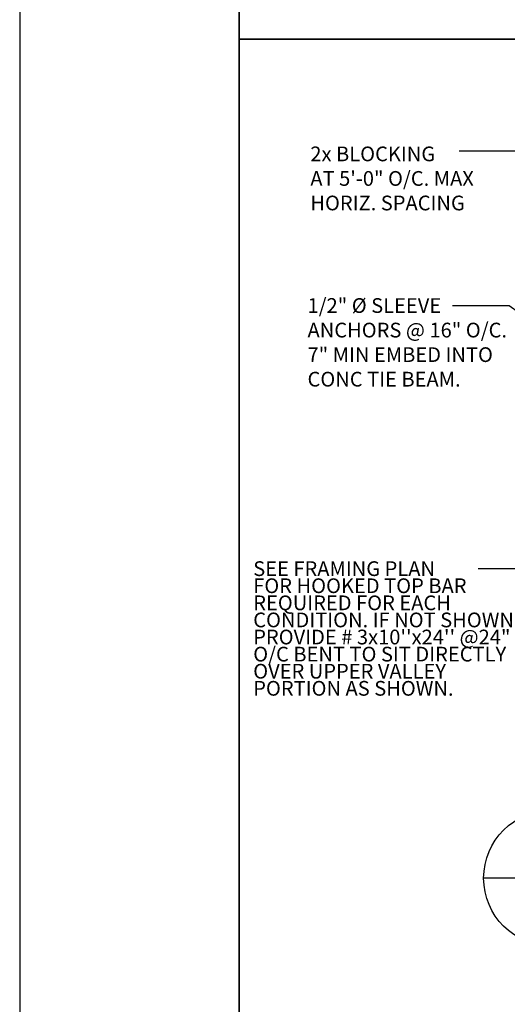
# Model space of a CAD drawing. Units: inches. Extents: x -134453 to -123840, y -10920 to -4538.
# Drawn here: x -130909 to -130865, y -10009 to -9920 of the extents above; entities that cross this region are included whole.
import ezdxf

# ---------------------------------------------------------------- set-up
doc = ezdxf.new("R2010")
doc.units = ezdxf.units.IN
doc.header["$MEASUREMENT"] = 0
doc.linetypes.add('0', pattern=[0])
doc.layers.add('PC - 0Laminas2', color=181, linetype='0', plot=False)
for name, color, linetype in [('PC - Leader', 2, 'Continuous'), ('PC - Notes', 4, 'Continuous'), ('PC - Title', 3, 'Continuous')]:
    doc.layers.add(name, color=color, linetype=linetype)
doc.styles.add('PC-Arial', font='arial.ttf')
doc.styles.add('PC-Text016', font='arial.ttf', dxfattribs={"height": 1.3333})
doc.dimstyles.new('PC-Leader016', dxfattribs={"dimtxt": 0.6, "dimasz": 1.3333, "dimexe": 0.1875, "dimexo": 1, "dimtad": 1, "dimdec": 3, "dimlunit": 4, "dimtxsty": 'PC-Arial', "dimcen": 1, "dimadec": 0, "dimazin": 0, "dimtfac": 0.8, "dimtdec": 3, "dimtmove": 0, "dimatfit": 3, "dimfxl": 1, "dimarcsym": 0})

# ---------------------------------------------------------------- blocks, each defined once
blk = doc.blocks.new('3-4')
at = {"layer": 'PC - 0Laminas2'}
for p, q in [((0, 0), (0, -357.997)), ((19.856, -357.997), (19.856, 0.002)), ((19.856, 0.001), (19.856, -89.498)), ((125.661, -89.498), (19.856, -89.498)), ((19.856, -89.498), (19.856, -178.998)), ((19.856, -89.498), (125.661, -89.498))]:
    blk.add_line(p, q, dxfattribs=at)
blk.add_point((19.856, -89.498), dxfattribs=at)

msp = doc.modelspace()

# ---------------------------------------------------------------- linework, layer by layer
at = {"layer": 'PC - Leader', "ltscale": 10}
msp.add_line((-130862.6046, -9932.0619), (-130869.7353, -9932.0619), dxfattribs=at)
at = {"layer": 'PC - Title', "ltscale": 10}
msp.add_line((-130855.1975, -9997.8716), (-130867.5136, -9997.8716), dxfattribs=at)
at = {"layer": 'PC - Title'}
msp.add_circle((-130861.3555, -9997.8716), 6.158, dxfattribs=at)

# ---------------------------------------------------------------- block references
at = {"layer": 'PC - 0Laminas2'}
msp.add_blockref('3-4', (-130909.4865, -9832.4222), dxfattribs=at)

# ---------------------------------------------------------------- texts
at = {"layer": 'PC - Notes', "char_height": 1.3333, "width": 53.176286, "attachment_point": 1, "style": 'PC-Text016'}
for s, insert in [('2x BLOCKING \\PAT 5\'-0" O/C. MAX \\PHORIZ. SPACING', (-130883.1937, -9931.6365)), ('\\A1;1/2" Ø SLEEVE\\PANCHORS @ 16" O/C.\\P7" MIN EMBED INTO\\PCONC TIE BEAM.', (-130883.4486, -9945.3646))]:
    msp.add_mtext(s, dxfattribs=dict(at, insert=insert))
at = {"layer": 'PC - Notes', "insert": (-130888.3613, -9969.1853), "char_height": 1.3333, "width": 25.960618, "attachment_point": 1, "line_spacing_factor": 0.696429, "style": 'PC-Text016'}
msp.add_mtext('SEE FRAMING PLAN \\PFOR HOOKED TOP BAR {\\H1.5331x; }REQUIRED FOR EACH {\\H1.5662x; }CONDITION. IF NOT SHOWN, {\\H1.5686x; }PROVIDE # 3x10\'\'x24\'\' @24" {\\H1.5694x; }O/C BENT TO SIT DIRECTLY {\\H1.569x; }OVER UPPER VALLEY {\\H1.5688x; }PORTION AS SHOWN.  {\\H1.5687x; }', dxfattribs=at)

# ---------------------------------------------------------------- leaders
at = {"layer": 'PC - Leader', "ltscale": 10}
for points in [[(-130860.6046, -9932.0619), (-130869.7353, -9932.0619)], [(-130858.3881, -9950.9874), (-130865.2045, -9946.0625), (-130870.3257, -9946.0625)], [(-130857.5205, -9958.7493), (-130863.16, -9969.8711), (-130868.0034, -9969.8711)]]:
    msp.add_leader(points, dimstyle='PC-Leader016', override={"dimtad": 0}, dxfattribs=at)

doc.saveas('drawing.dxf')
